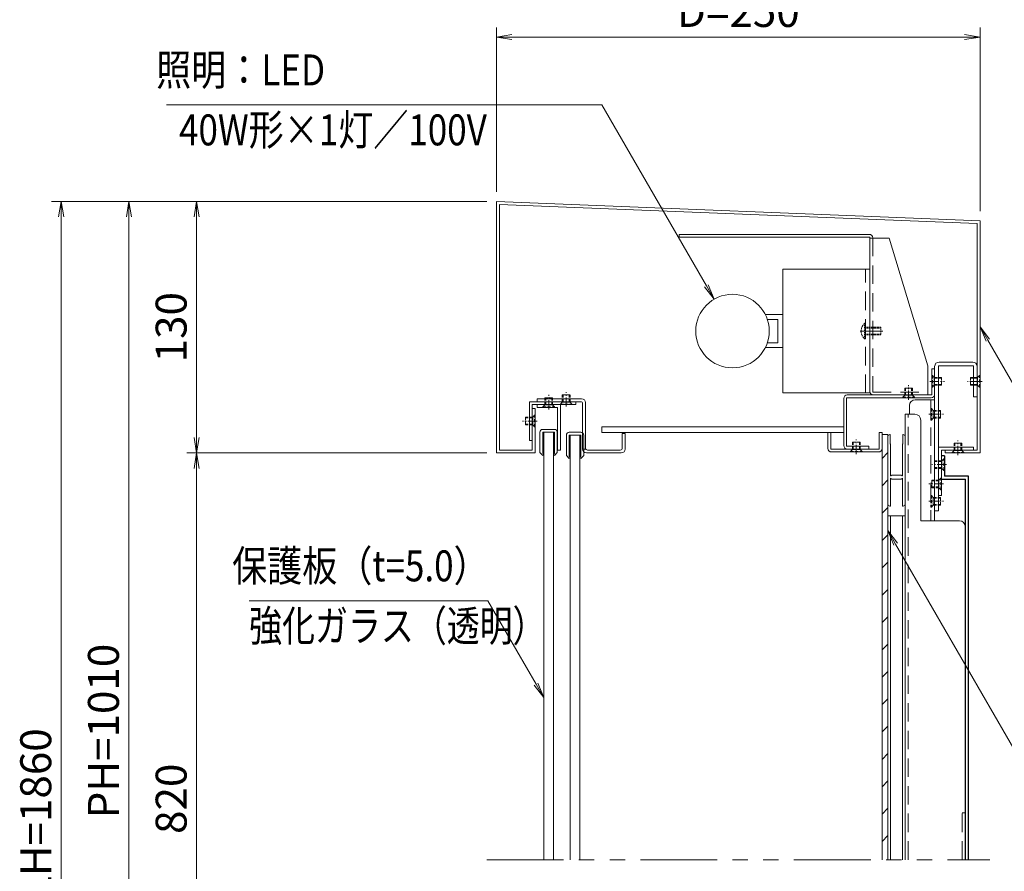
# Model space of a CAD drawing. Extents: x -8881 to 975, y -6233 to 488.
# Drawn here: x -3620 to -1075, y -4014 to -1813 of the extents above; entities that cross this region are included whole.
import ezdxf
from ezdxf.enums import TextEntityAlignment as Align

# ---------------------------------------------------------------- set-up
doc = ezdxf.new("R2010")
doc.units = 0
doc.header["$LTSCALE"] = 25
for name, pattern in [('CENTER2', [28.575, 19.05, -3.175, 3.175, -3.175]), ('DASHED2', [9.525, 6.35, -3.175]), ('PHANTOM2', [31.75, 15.875, -3.175, 3.175, -3.175, 3.175, -3.175])]:
    doc.linetypes.add(name, pattern=pattern)
doc.layers.add('_E01', color=7, linetype='CONTINUOUS')
for name, color, linetype, lineweight in [('AM_0', 7, 'CONTINUOUS', 20), ('AM_11', 3, 'PHANTOM2', 9), ('AM_2', 121, 'CONTINUOUS', 9), ('AM_3', 6, 'DASHED2', 9), ('AM_5', 3, 'CONTINUOUS', 9), ('AM_6', 2, 'CONTINUOUS', 9), ('AM_7', 4, 'CENTER2', 9), ('AM_8', 1, 'CONTINUOUS', 9), ('CONT_M_3', 3, 'CONTINUOUS', 20)]:
    doc.layers.add(name, color=color, linetype=linetype, lineweight=lineweight)
doc.styles.get("Standard").update_dxf_attribs({"font": 'romans.shx', "width": 0.83, "bigfont": 'extfont.shx'})

msp = doc.modelspace()

# ---------------------------------------------------------------- linework, layer by layer
at = {"layer": '_E01', "color": 4}
for p, q in [((-1230, -2940), (-1237.5, -2940)), ((-1230, -2940), (-1230, -2992.5)), ((-1237.5, -3000), (-1175, -3000)), ((-1167.5, -2992.5), (-1230, -2992.5)), ((-1175, -3983.8), (-1175, -3000)), ((-1167.5, -3983.8), (-1167.5, -2992.5))]:
    msp.add_line(p, q, dxfattribs=at)
at = {"layer": 'AM_0'}
for p, q in [((-2387.5, -2932.5), (-2387.5, -2282.5)), ((-2387.5, -2282.5), (-1137.5, -2332.5)), ((-2380, -2925), (-2380, -2290.3)), ((-2380, -2290.3), (-1145, -2339.7)), ((-1145, -2925), (-1145, -2339.7)), ((-1137.5, -2932.5), (-1137.5, -2332.5)), ((-1647.5, -2777.5), (-1647.5, -2457.5)), ((-1647.5, -2457.5), (-1422.5, -2457.5)), ((-1422.5, -2457.5), (-1422.5, -2777.5)), ((-1692.5, -2575), (-1647.5, -2575)), ((-1660, -2587.5), (-1687.4, -2587.5)), ((-1660, -2647.5), (-1660, -2587.5)), ((-1692.5, -2660), (-1647.5, -2660)), ((-1687.4, -2647.5), (-1660, -2647.5)), ((-1262.5, -2782.5), (-1262.5, -2715)), ((-1255, -2715), (-1262.5, -2715)), ((-1255, -2781), (-1255, -2715)), ((-1422.5, -2777.5), (-1647.5, -2777.5)), ((-1490, -2791.5), (-1490, -2913.5)), ((-1264, -2790), (-1482.5, -2790)), ((-1482.5, -2790), (-1482.5, -2915)), ((-1262.5, -2782.5), (-1481, -2782.5)), ((-2302.5, -2800), (-2182.5, -2800)), ((-2302.5, -2900), (-2302.5, -2800)), ((-2295, -2900), (-2295, -2807.5)), ((-2182.5, -2807.5), (-2295, -2807.5)), ((-2295, -2817.5), (-2295, -2925)), ((-2295, -2817.5), (-2287.5, -2817.5)), ((-2287.5, -2817.5), (-2287.5, -2932.5)), ((-2282.5, -2807.5), (-2222.5, -2807.5)), ((-2282.5, -2807.5), (-2282.5, -2815)), ((-2282.5, -2815), (-2230, -2815)), ((-2230, -2815), (-2230, -2925)), ((-2222.5, -2807.5), (-2222.5, -2925)), ((-2182.5, -2800), (-2182.5, -2807.5)), ((-2302.5, -2900), (-2295, -2900)), ((-2295, -2925), (-2380, -2925)), ((-2230, -2925), (-2222.5, -2925)), ((-1482.5, -2915), (-1425, -2915)), ((-1481, -2922.5), (-1425, -2922.5)), ((-1425, -2915), (-1425, -2922.5)), ((-1245, -2917.5), (-1155, -2917.5)), ((-1245, -2917.5), (-1245, -3042.5)), ((-1237.5, -2925), (-1155, -2925)), ((-1237.5, -2925), (-1237.5, -3042.5)), ((-1227.5, -2932.5), (-1227.5, -2925)), ((-1145, -2925), (-1227.5, -2925)), ((-1155, -2917.5), (-1155, -2925)), ((-2287.5, -2932.5), (-2387.5, -2932.5)), ((-1137.5, -2932.5), (-1227.5, -2932.5)), ((-1237.5, -3042.5), (-1245, -3042.5))]:
    msp.add_line(p, q, dxfattribs=at)
at = {"layer": 'AM_0', "color": 40}
for p, q in [((-1915, -2367.5), (-1915, -2375)), ((-1915, -2367.5), (-1424, -2367.5)), ((-1915, -2375), (-1422.5, -2375)), ((-1422.5, -2375), (-1422.5, -2773.5)), ((-1422.5, -2377.5), (-1372.5, -2377.5)), ((-1372.5, -2377.5), (-1272.5, -2707.5)), ((-1272.5, -2707.5), (-1272.5, -2782.5)), ((-1413.5, -2782.5), (-1272.5, -2782.5))]:
    msp.add_line(p, q, dxfattribs=at)
at = {"layer": 'AM_0', "color": 3}
for p, q in [((-1243.5, -2697.5), (-1156.5, -2697.5)), ((-1255, -2709), (-1255, -3082.5)), ((-1245, -2707.5), (-1245, -3082.5)), ((-1245, -2707.5), (-1155, -2707.5)), ((-1155, -2787.5), (-1155, -2707.5)), ((-1145, -2787.5), (-1145, -2709)), ((-1155, -2787.5), (-1145, -2787.5)), ((-1245, -3082.5), (-1255, -3082.5))]:
    msp.add_line(p, q, dxfattribs=at)
at = {"layer": 'AM_0', "color": 2}
for p, q in [((-2282.5, -2800), (-2282.5, -2792.5)), ((-2282.5, -2792.5), (-2167.5, -2792.5)), ((-2282.5, -2800), (-2170, -2800)), ((-2165, -2805), (-2165, -2922.5)), ((-2157.5, -2802.5), (-2157.5, -2920)), ((-2062.5, -2882.5), (-2055, -2882.5)), ((-2062.5, -2882.5), (-2062.5, -2920)), ((-2055, -2882.5), (-2055, -2922.5)), ((-1523.5, -2880), (-1531, -2880)), ((-1531, -2921), (-1531, -2880)), ((-1523.5, -2922.5), (-1523.5, -2880)), ((-1391, -2880), (-1398.5, -2880)), ((-1398.5, -2880), (-1398.5, -2922.5)), ((-1391, -2880), (-1391, -2921)), ((-2156.8, -2922.5), (-2165, -2922.5)), ((-2067.5, -2925), (-2152.5, -2925)), ((-1398.5, -2922.5), (-1523.5, -2922.5)), ((-2065, -2932.5), (-2155, -2932.5)), ((-1400, -2930), (-1522, -2930))]:
    msp.add_line(p, q, dxfattribs=at)
at = {"layer": 'AM_0', "color": 5}
for p, q in [((-1305, -2795), (-1255, -2795)), ((-1255, -2795), (-1255, -3108)), ((-1320, -2810), (-1320, -2832.5))]:
    msp.add_line(p, q, dxfattribs=at)
at = {"layer": 'AM_0', "color": 6}
for p, q in [((-1331, -2832.5), (-1306, -2832.5)), ((-1331, -3983.8), (-1331, -2832.5)), ((-1291, -3108), (-1291, -2847.5)), ((-1291, -3108), (-1191, -3108)), ((-1176, -3983.8), (-1176, -3123))]:
    msp.add_line(p, q, dxfattribs=at)
at = {"layer": 'AM_0', "color": 4}
for p, q in [((-1490, -2865), (-2115, -2865)), ((-2115, -2865), (-2115, -2880)), ((-1490, -2880), (-1490, -2865)), ((-2265.3, -3983.8), (-2265.3, -2879)), ((-2265.3, -2879), (-2240.3, -2879)), ((-2240.3, -2879), (-2240.3, -3983.8)), ((-2196.8, -3983.8), (-2196.8, -2886.5)), ((-2196.8, -2886.5), (-2171.8, -2886.5)), ((-2171.8, -2886.5), (-2171.8, -3983.8)), ((-2115, -2880), (-1490, -2880)), ((-1376, -2885), (-1391, -2885)), ((-1391, -2885), (-1391, -3983.8)), ((-1376, -3983.8), (-1376, -2885)), ((-1376, -3065), (-1376, -2890)), ((-1370, -2885), (-1371, -2885)), ((-1370, -2885), (-1370, -2909)), ((-1337.5, -2885), (-1337.5, -2909)), ((-1337.5, -2885), (-1336.5, -2885)), ((-1331.5, -3065), (-1331.5, -2890)), ((-1370, -2909), (-1369, -2910)), ((-1369, -2991.1), (-1369, -2910)), ((-1338.5, -2910), (-1337.5, -2909)), ((-1338.5, -2991.1), (-1338.5, -2910)), ((-1237.5, -2940), (-1237.5, -3000)), ((-1369, -3070), (-1369, -2998.9)), ((-1368.3, -2991.6), (-1365.5, -2990)), ((-1368.3, -2998.4), (-1365.5, -3000)), ((-1365.5, -2990), (-1342, -2990)), ((-1342, -3000), (-1365.5, -3000)), ((-1339.3, -2991.6), (-1342, -2990)), ((-1339.3, -2998.4), (-1342, -3000)), ((-1338.5, -2998.9), (-1338.5, -3070)), ((-1371, -3070), (-1369, -3070)), ((-1338.5, -3070), (-1336.5, -3070)), ((-1331.5, -3095), (-1376, -3095)), ((-1376, -3095), (-1376, -3983.8)), ((-1331.5, -3983.8), (-1331.5, -3095))]:
    msp.add_line(p, q, dxfattribs=at)
at = {"layer": 'AM_0'}
msp.add_circle((-1777.5, -2617.5), 95, dxfattribs=at)
at = {"layer": 'AM_0', "color": 40}
for centre, start, end in [((-1424, -2376.5), 0, 90), ((-1413.5, -2773.5), 180, 270)]:
    msp.add_arc(centre, 9, start, end, dxfattribs=at)
at = {"layer": 'AM_0', "color": 3}
for centre, start, end in [((-1243.5, -2709), 90, 180), ((-1156.5, -2709), 0, 90)]:
    msp.add_arc(centre, 11.5, start, end, dxfattribs=at)
at = {"layer": 'AM_0', "color": 2}
for centre, radius, start, end in [((-2167.5, -2802.5), 10, 0, 90), ((-2170, -2805), 5, 0, 90), ((-2155, -2922.5), 10, 180, 270), ((-2152.5, -2920), 5, 180, 270), ((-2067.5, -2920), 5, 270, 0), ((-2065, -2922.5), 10, 270, 0), ((-1522, -2921), 9, 180, 270), ((-1400, -2921), 9, 270, 0)]:
    msp.add_arc(centre, radius, start, end, dxfattribs=at)
at = {"layer": 'AM_0'}
for centre, start, end in [((-1481, -2791.5), 90, 180), ((-1264, -2781), 270, 0), ((-1481, -2913.5), 180, 270)]:
    msp.add_arc(centre, 9, start, end, dxfattribs=at)
at = {"layer": 'AM_0', "color": 5}
msp.add_arc((-1305, -2810), 15, 90, 180, dxfattribs=at)
at = {"layer": 'AM_0', "color": 6}
for centre in [(-1306, -2847.5), (-1191, -3123)]:
    msp.add_arc(centre, 15, 0, 90, dxfattribs=at)
at = {"layer": 'AM_0', "color": 4}
for centre, radius, start, end in [((-1371, -2890), 5, 90, 180), ((-1336.5, -2890), 5, 0, 90), ((-1368.5, -2991.1), 0.5, 180, 300), ((-1368.5, -2998.9), 0.5, 60, 180), ((-1339, -2991.1), 0.5, 240, 0), ((-1339, -2998.9), 0.5, 0, 120), ((-1371, -3065), 5, 180, 270), ((-1336.5, -3065), 5, 270, 0)]:
    msp.add_arc(centre, radius, start, end, dxfattribs=at)
at = {"layer": 'AM_11', "color": 4, "ltscale": 0.2}
for p, q in [((-1369, -2992), (-1369, -2991.1)), ((-1368.3, -2991.6), (-1369, -2992)), ((-1369, -2998.9), (-1369, -2998)), ((-1368.3, -2998.4), (-1369, -2998)), ((-1339.3, -2991.6), (-1338.5, -2992)), ((-1339.3, -2998.4), (-1338.5, -2998)), ((-1338.5, -2992), (-1338.5, -2991.1)), ((-1338.5, -2998.9), (-1338.5, -2998))]:
    msp.add_line(p, q, dxfattribs=at)
at = {"layer": 'AM_11', "ltscale": 0.5}
msp.add_line((-2412.5, -3983.8), (-1112.5, -3983.8), dxfattribs=at)
at = {"layer": 'AM_2'}
for p, q in [((-1369, -3095), (-1369, -3983.8)), ((-1338.5, -3095), (-1338.5, -3983.8))]:
    msp.add_line(p, q, dxfattribs=at)
at = {"layer": 'AM_3', "color": 40, "ltscale": 0.3}
for p, q in [((-1415, -2376.5), (-1415, -2775)), ((-1415, -2775), (-1272.5, -2775))]:
    msp.add_line(p, q, dxfattribs=at)
at = {"layer": 'AM_3', "ltscale": 0.3}
msp.add_line((-1434, -2777.5), (-1434, -2457.5), dxfattribs=at)
at = {"layer": 'AM_3', "ltscale": 0.02}
for p, q in [((-1436.1, -2597.5), (-1434, -2597.5)), ((-1436.1, -2637.5), (-1436.1, -2597.5)), ((-1434, -2597.5), (-1434, -2637.5)), ((-1434, -2607.5), (-1394, -2607.5)), ((-1434, -2609.6), (-1394, -2609.6)), ((-1394, -2607.5), (-1394, -2627.5)), ((-1436.1, -2637.5), (-1434, -2637.5)), ((-1434, -2625.4), (-1394, -2625.4)), ((-1434, -2627.5), (-1394, -2627.5))]:
    msp.add_line(p, q, dxfattribs=at)
at = {"layer": 'AM_3', "ltscale": 0.05}
for p, q in [((-1262.5, -2732.5), (-1262.5, -2762.5)), ((-1262.5, -2732.5), (-1261, -2732.5)), ((-1261, -2732.5), (-1261, -2762.5)), ((-1261, -2732.5), (-1256, -2737.5)), ((-1256, -2737.5), (-1256, -2757.5)), ((-1256, -2737.5), (-1237.5, -2737.5)), ((-1256, -2739.6), (-1237.5, -2739.6)), ((-1237.5, -2737.5), (-1237.5, -2757.5)), ((-1162.5, -2757.5), (-1162.5, -2737.5)), ((-1144, -2737.5), (-1162.5, -2737.5)), ((-1144, -2739.6), (-1162.5, -2739.6)), ((-1144, -2737.5), (-1139, -2732.5)), ((-1144, -2757.5), (-1144, -2737.5)), ((-1139, -2762.5), (-1139, -2732.5)), ((-1137.5, -2732.5), (-1139, -2732.5)), ((-1137.5, -2762.5), (-1137.5, -2732.5)), ((-1332.5, -2765), (-1312.5, -2765)), ((-1332.5, -2783.5), (-1332.5, -2765)), ((-1330.4, -2783.5), (-1330.4, -2765)), ((-1314.6, -2783.5), (-1314.6, -2765)), ((-1312.5, -2783.5), (-1312.5, -2765)), ((-1262.5, -2762.5), (-1261, -2762.5)), ((-1256, -2757.5), (-1261, -2762.5)), ((-1256, -2755.4), (-1237.5, -2755.4)), ((-1256, -2757.5), (-1237.5, -2757.5)), ((-1144, -2755.4), (-1162.5, -2755.4)), ((-1144, -2757.5), (-1162.5, -2757.5)), ((-1139, -2762.5), (-1144, -2757.5)), ((-1137.5, -2762.5), (-1139, -2762.5)), ((-2262.5, -2790), (-2242.5, -2790)), ((-2262.5, -2808.5), (-2262.5, -2790)), ((-2260.4, -2808.5), (-2260.4, -2790)), ((-2244.6, -2808.5), (-2244.6, -2790)), ((-2242.5, -2808.5), (-2242.5, -2790)), ((-2217.5, -2782.5), (-2197.5, -2782.5)), ((-2217.5, -2801), (-2217.5, -2782.5)), ((-2215.4, -2801), (-2215.4, -2782.5)), ((-2199.6, -2801), (-2199.6, -2782.5)), ((-2197.5, -2801), (-2197.5, -2782.5)), ((-1337.5, -2788.5), (-1332.5, -2783.5)), ((-1337.5, -2788.5), (-1307.5, -2788.5)), ((-1337.5, -2790), (-1337.5, -2788.5)), ((-1337.5, -2790), (-1307.5, -2790)), ((-1332.5, -2783.5), (-1312.5, -2783.5)), ((-1312.5, -2783.5), (-1307.5, -2788.5)), ((-1307.5, -2790), (-1307.5, -2788.5)), ((-2267.5, -2813.5), (-2262.5, -2808.5)), ((-2267.5, -2813.5), (-2237.5, -2813.5)), ((-2267.5, -2815), (-2267.5, -2813.5)), ((-2267.5, -2815), (-2237.5, -2815)), ((-2262.5, -2808.5), (-2242.5, -2808.5)), ((-2242.5, -2808.5), (-2237.5, -2813.5)), ((-2237.5, -2815), (-2237.5, -2813.5)), ((-2222.5, -2806), (-2217.5, -2801)), ((-2222.5, -2806), (-2192.5, -2806)), ((-2222.5, -2807.5), (-2222.5, -2806)), ((-2222.5, -2807.5), (-2192.5, -2807.5)), ((-2217.5, -2801), (-2197.5, -2801)), ((-2197.5, -2801), (-2192.5, -2806)), ((-2192.5, -2807.5), (-2192.5, -2806)), ((-1265, -2817.5), (-1265, -2847.5)), ((-1265, -2817.5), (-1263.5, -2817.5)), ((-1263.5, -2817.5), (-1263.5, -2847.5)), ((-1263.5, -2817.5), (-1258.5, -2822.5)), ((-1258.5, -2822.5), (-1258.5, -2842.5)), ((-1258.5, -2822.5), (-1240, -2822.5)), ((-1258.5, -2824.6), (-1240, -2824.6)), ((-1240, -2822.5), (-1240, -2842.5)), ((-2312.5, -2860), (-2312.5, -2840)), ((-2294, -2840), (-2312.5, -2840)), ((-2294, -2842.1), (-2312.5, -2842.1)), ((-2294, -2840), (-2289, -2835)), ((-2294, -2860), (-2294, -2840)), ((-2289, -2865), (-2289, -2835)), ((-2287.5, -2835), (-2289, -2835)), ((-2287.5, -2865), (-2287.5, -2835)), ((-1265, -2847.5), (-1263.5, -2847.5)), ((-1258.5, -2842.5), (-1263.5, -2847.5)), ((-1258.5, -2840.4), (-1240, -2840.4)), ((-1258.5, -2842.5), (-1240, -2842.5)), ((-2294, -2857.9), (-2312.5, -2857.9)), ((-2294, -2860), (-2312.5, -2860)), ((-2289, -2865), (-2294, -2860)), ((-2287.5, -2865), (-2289, -2865)), ((-1472.5, -2928.5), (-1467.5, -2923.5)), ((-1467.5, -2905), (-1447.5, -2905)), ((-1467.5, -2923.5), (-1467.5, -2905)), ((-1467.5, -2923.5), (-1447.5, -2923.5)), ((-1465.4, -2923.5), (-1465.4, -2905)), ((-1449.6, -2923.5), (-1449.6, -2905)), ((-1447.5, -2923.5), (-1447.5, -2905)), ((-1447.5, -2923.5), (-1442.5, -2928.5)), ((-1210, -2931), (-1205, -2926)), ((-1205, -2907.5), (-1185, -2907.5)), ((-1205, -2926), (-1205, -2907.5)), ((-1205, -2926), (-1185, -2926)), ((-1202.9, -2926), (-1202.9, -2907.5)), ((-1187.1, -2926), (-1187.1, -2907.5)), ((-1185, -2926), (-1185, -2907.5)), ((-1185, -2926), (-1180, -2931)), ((-1472.5, -2928.5), (-1442.5, -2928.5)), ((-1472.5, -2930), (-1472.5, -2928.5)), ((-1472.5, -2930), (-1442.5, -2930)), ((-1442.5, -2930), (-1442.5, -2928.5)), ((-1236.5, -2952.5), (-1231.5, -2947.5)), ((-1231.5, -2977.5), (-1231.5, -2947.5)), ((-1230, -2947.5), (-1231.5, -2947.5)), ((-1230, -2977.5), (-1230, -2947.5)), ((-1210, -2931), (-1180, -2931)), ((-1210, -2932.5), (-1210, -2931)), ((-1210, -2932.5), (-1180, -2932.5)), ((-1180, -2932.5), (-1180, -2931)), ((-1255, -2972.5), (-1255, -2952.5)), ((-1236.5, -2952.5), (-1255, -2952.5)), ((-1236.5, -2954.6), (-1255, -2954.6)), ((-1236.5, -2970.4), (-1255, -2970.4)), ((-1236.5, -2972.5), (-1255, -2972.5)), ((-1236.5, -2972.5), (-1236.5, -2952.5)), ((-1231.5, -2977.5), (-1236.5, -2972.5)), ((-1230, -2977.5), (-1231.5, -2977.5)), ((-1262.5, -3022.5), (-1262.5, -3002.5)), ((-1244, -3002.5), (-1262.5, -3002.5)), ((-1244, -3002.5), (-1239, -2997.5)), ((-1244, -3022.5), (-1244, -3002.5)), ((-1239, -3027.5), (-1239, -2997.5)), ((-1237.5, -2997.5), (-1239, -2997.5)), ((-1237.5, -3027.5), (-1237.5, -2997.5)), ((-1244, -3004.6), (-1262.5, -3004.6)), ((-1244, -3020.4), (-1262.5, -3020.4)), ((-1244, -3022.5), (-1262.5, -3022.5)), ((-1239, -3027.5), (-1244, -3022.5)), ((-1237.5, -3027.5), (-1239, -3027.5)), ((-1265, -3042.5), (-1265, -3072.5)), ((-1265, -3042.5), (-1263.5, -3042.5)), ((-1263.5, -3042.5), (-1263.5, -3072.5)), ((-1263.5, -3042.5), (-1258.5, -3047.5)), ((-1258.5, -3047.5), (-1258.5, -3067.5)), ((-1258.5, -3047.5), (-1240, -3047.5)), ((-1258.5, -3049.6), (-1240, -3049.6)), ((-1240, -3047.5), (-1240, -3067.5)), ((-1265, -3072.5), (-1263.5, -3072.5)), ((-1258.5, -3067.5), (-1263.5, -3072.5)), ((-1258.5, -3065.4), (-1240, -3065.4)), ((-1258.5, -3067.5), (-1240, -3067.5))]:
    msp.add_line(p, q, dxfattribs=at)
at = {"layer": 'AM_3', "color": 1, "ltscale": 0.1}
for p, q in [((-1155, -2737.5), (-1145, -2737.5)), ((-1155, -2739.4), (-1145, -2739.4)), ((-1155, -2755.6), (-1145, -2755.6)), ((-1155, -2757.5), (-1145, -2757.5))]:
    msp.add_line(p, q, dxfattribs=at)
at = {"layer": 'AM_3', "color": 5, "ltscale": 0.3}
msp.add_line((-1265, -2795), (-1265, -3108), dxfattribs=at)
at = {"layer": 'AM_3', "color": 6, "ltscale": 0.3}
for p, q in [((-1323.5, -3983.8), (-1323.5, -2832.5)), ((-1183.5, -3983.8), (-1183.5, -3863))]:
    msp.add_line(p, q, dxfattribs=at)
at = {"layer": 'AM_3', "ltscale": 0.1}
msp.add_line((-1176, -3863), (-1183.5, -3863), dxfattribs=at)
at = {"layer": 'AM_3', "ltscale": 0.02}
msp.add_arc((-1418, -2617.5), 27, 132.2055, 227.7946, dxfattribs=at)
msp.add_point((-1434, -2617.5), dxfattribs=at)
at = {"layer": 'AM_5'}
for p, q in [((-2387.5, -2257.5), (-2387.5, -1832.5)), ((-2347.5, -1850.8), (-2387.5, -1857.5)), ((-2347.5, -1864.2), (-2387.5, -1857.5)), ((-2387.5, -1857.5), (-2347.5, -1857.5)), ((-2347.5, -1857.5), (-1177.5, -1857.5)), ((-1177.5, -1850.8), (-1137.5, -1857.5)), ((-1177.5, -1864.2), (-1137.5, -1857.5)), ((-1137.5, -1857.5), (-1177.5, -1857.5)), ((-1137.5, -2307.5), (-1137.5, -1832.5)), ((-2412.5, -2282.5), (-3537.5, -2282.5)), ((-3519.2, -2322.5), (-3512.5, -2282.5)), ((-3505.8, -2322.5), (-3512.5, -2282.5)), ((-3512.5, -2282.5), (-3512.5, -2322.5)), ((-2412.5, -2282.5), (-3362.5, -2282.5)), ((-3344.2, -2322.5), (-3337.5, -2282.5)), ((-3330.8, -2322.5), (-3337.5, -2282.5)), ((-3337.5, -2282.5), (-3337.5, -2322.5)), ((-2412.5, -2282.5), (-3187.5, -2282.5)), ((-3169.2, -2322.5), (-3162.5, -2282.5)), ((-3155.8, -2322.5), (-3162.5, -2282.5)), ((-3162.5, -2282.5), (-3162.5, -2322.5)), ((-3512.5, -5482.5), (-3512.5, -2322.5)), ((-3337.5, -4980), (-3337.5, -2322.5)), ((-3162.5, -2892.5), (-3162.5, -2322.5)), ((-3169.2, -2892.5), (-3162.5, -2932.5)), ((-3155.8, -2892.5), (-3162.5, -2932.5)), ((-3162.5, -2932.5), (-3162.5, -2892.5)), ((-2412.5, -2932.5), (-3187.5, -2932.5)), ((-2412.5, -2932.5), (-3187.5, -2932.5)), ((-3169.2, -2972.5), (-3162.5, -2932.5)), ((-3155.8, -2972.5), (-3162.5, -2932.5)), ((-3162.5, -2932.5), (-3162.5, -2972.5)), ((-3162.5, -2972.5), (-3162.5, -4680))]:
    msp.add_line(p, q, dxfattribs=at)
at = {"layer": 'AM_5', "color": 3}
for p, q in [((-2115.3, -2032.5), (-3240.3, -2032.5)), ((-1845, -2500.6), (-2115.3, -2032.5)), ((-1849.6, -2503.2), (-1825, -2535.2)), ((-1845, -2500.6), (-1825, -2535.2)), ((-1840.4, -2498), (-1825, -2535.2)), ((-1117.5, -2640.8), (-1137.5, -2606.2)), ((-1112.9, -2638.2), (-1137.5, -2606.2)), ((-1122.1, -2643.5), (-1137.5, -2606.2)), ((-1117.5, -2640.8), (-1037.5, -2779.4)), ((-1356, -3167.9), (-1376, -3133.3)), ((-1351.4, -3165.3), (-1376, -3133.3)), ((-1360.6, -3170.5), (-1376, -3133.3)), ((-1356, -3167.9), (-1037.5, -3719.6)), ((-2409.6, -3314.3), (-3026.9, -3314.3)), ((-2285.3, -3529.7), (-2409.6, -3314.3)), ((-2289.8, -3532.3), (-2265.3, -3564.3)), ((-2285.3, -3529.7), (-2265.3, -3564.3)), ((-2280.7, -3527.1), (-2265.3, -3564.3))]:
    msp.add_line(p, q, dxfattribs=at)
at = {"layer": 'AM_7', "ltscale": 0.2}
msp.add_line((-1447.7, -2617.5), (-1389, -2617.5), dxfattribs=at)
at = {"layer": 'AM_7', "ltscale": 0.05}
for p, q in [((-1267.7, -2747.5), (-1230, -2747.5)), ((-1132.3, -2747.5), (-1170, -2747.5)), ((-1322.5, -2795.3), (-1322.5, -2757.5)), ((-2252.5, -2820.3), (-2252.5, -2782.5)), ((-2207.5, -2812.8), (-2207.5, -2775)), ((-2282.3, -2850), (-2320, -2850)), ((-1270.2, -2832.5), (-1232.5, -2832.5)), ((-1457.5, -2935.3), (-1457.5, -2897.5)), ((-1195, -2937.8), (-1195, -2900)), ((-1224.7, -2962.5), (-1262.5, -2962.5)), ((-1232.2, -3012.5), (-1270, -3012.5)), ((-1270.2, -3057.5), (-1232.5, -3057.5))]:
    msp.add_line(p, q, dxfattribs=at)
at = {"layer": 'AM_7', "color": 1}
msp.add_line((-1162.5, -2747.5), (-1137.5, -2747.5), dxfattribs=at)
at = {"layer": 'AM_8'}
for p, q in [((-1391, -2946.6), (-1376, -2931.6)), ((-1391, -3017.3), (-1376, -3002.3)), ((-1391, -3088.1), (-1376, -3073.1)), ((-1391, -3158.8), (-1376, -3143.8)), ((-1391, -3229.5), (-1376, -3214.5)), ((-1391, -3300.2), (-1376, -3285.2)), ((-1391, -3370.9), (-1376, -3355.9)), ((-1391, -3441.6), (-1376, -3426.6)), ((-1391, -3512.3), (-1376, -3497.3)), ((-1391, -3583), (-1376, -3568)), ((-1391, -3653.7), (-1376, -3638.7)), ((-1391, -3724.5), (-1376, -3709.5)), ((-1391, -3795.2), (-1376, -3780.2)), ((-1391, -3865.9), (-1376, -3850.9)), ((-1391, -3936.6), (-1376, -3921.6))]:
    msp.add_line(p, q, dxfattribs=at)
at = {"layer": 'CONT_M_3'}
for p, q in [((-2268, -2871.5), (-2238, -2871.5)), ((-2275.5, -2879), (-2275.5, -2931.5)), ((-2268, -2879), (-2238, -2879)), ((-2268, -2934), (-2268, -2879)), ((-2238, -2879), (-2238, -2934)), ((-2230.5, -2879), (-2230.5, -2931.5)), ((-2207, -2886.5), (-2207, -2939)), ((-2199.5, -2879), (-2169.5, -2879)), ((-2199.5, -2886.5), (-2169.5, -2886.5)), ((-2199.5, -2941.5), (-2199.5, -2886.5)), ((-2169.5, -2886.5), (-2169.5, -2941.5)), ((-2162, -2886.5), (-2162, -2939)), ((-2275.5, -2931.5), (-2268, -2939)), ((-2268, -2939), (-2265.5, -2934)), ((-2265.5, -2934), (-2268, -2934)), ((-2268, -2939), (-2268, -2939)), ((-2238, -2939), (-2240.5, -2934)), ((-2240.5, -2934), (-2238, -2934)), ((-2238, -2939), (-2230.5, -2931.5)), ((-2238, -2939), (-2238, -2939)), ((-2207, -2939), (-2199.5, -2946.5)), ((-2199.5, -2946.5), (-2197, -2941.5)), ((-2197, -2941.5), (-2199.5, -2941.5)), ((-2199.5, -2946.5), (-2199.5, -2946.5)), ((-2169.5, -2946.5), (-2172, -2941.5)), ((-2172, -2941.5), (-2169.5, -2941.5)), ((-2169.5, -2946.5), (-2162, -2939)), ((-2169.5, -2946.5), (-2169.5, -2946.5))]:
    msp.add_line(p, q, dxfattribs=at)
for centre, start, end in [((-2268, -2879), 90, 180), ((-2238, -2879), 0, 90), ((-2199.5, -2886.5), 90, 180), ((-2169.5, -2886.5), 0, 90)]:
    msp.add_arc(centre, 7.5, start, end, dxfattribs=at)

# ---------------------------------------------------------------- texts
at = {"layer": 'AM_5', "insert": (-1762.5, -1801.9), "char_height": 80, "attachment_point": 5}
msp.add_mtext('D=250', dxfattribs=at)
at = {"layer": 'AM_5', "char_height": 80, "attachment_point": 5, "rotation": 90}
for s, insert in [('130', (-3218.1, -2607.5)), ('PH=1010', (-3393.1, -3651.3)), ('GLH=1860', (-3568.1, -3902.5)), ('820', (-3218.1, -3826.3))]:
    msp.add_mtext(s, dxfattribs=dict(at, insert=insert))
at = {"layer": 'AM_6', "width": 0.83}
for s, p in [('照明：LED', (-2830.5, -2007.5)), ('保護板（t=5.0）', (-2407.8, -3289.3))]:
    msp.add_text(s, height=80, dxfattribs=at).set_placement(p, align=Align.BOTTOM_RIGHT)
msp.add_text('40W形×1灯／100V', height=80, dxfattribs=at).set_placement((-2412.5, -2057.5), align=Align.TOP_RIGHT)
at = {"layer": 'AM_6', "width": 0.78}
msp.add_text('強化ガラス（透明）', height=80, dxfattribs=at).set_placement((-3026.9, -3339.3), align=Align.TOP_LEFT)

doc.saveas('drawing.dxf')
